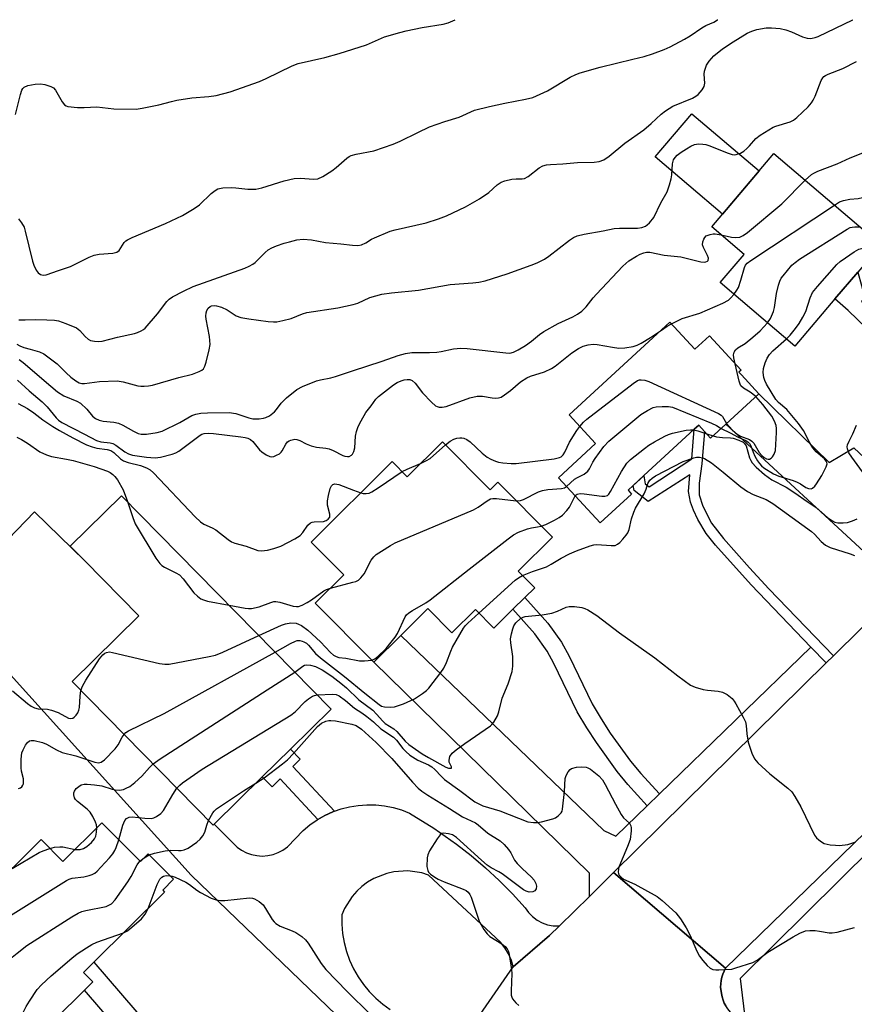
# Model space of a CAD drawing. Units: inches. Extents: x 1291759 to 1297759, y 473452 to 477452.
# Drawn here: x 1293679 to 1293906, y 477185 to 477452 of the extents above; entities that cross this region are included whole.
import ezdxf

# ---------------------------------------------------------------- set-up
doc = ezdxf.new("R2010")
doc.units = ezdxf.units.IN
doc.header["$MEASUREMENT"] = 0
for name, color, linetype in [('BLDG-Footprint', 5, 'Continuous'), ('CULTRL-Pad', 6, 'Continuous'), ('TRANS-Driveway', 251, 'Continuous'), ('TRANS-Non Street Sidewalk', 7, 'Continuous'), ('TRANS-Road', 130, 'Continuous'), ('TRANS-Street Sidewalk', 7, 'Continuous'), ('Undefined', 1, 'Continuous')]:
    doc.layers.add(name, color=color, linetype=linetype)

msp = doc.modelspace()

# ---------------------------------------------------------------- linework, layer by layer
at = {"layer": 'BLDG-Footprint'}
for points, elevation in [([(1293900.69, 477376.24), (1293889.8, 477363.42), (1293869.48, 477380.69), (1293876, 477388.36), (1293867.18, 477395.85), (1293884.1, 477415.76), (1293913.24, 477391), (1293906.89, 477383.52)], 292.29), ([(1293855.81, 477369.96), (1293862.6, 477362.57), (1293866.57, 477366.21), (1293875.15, 477356.87), (1293874.56, 477356.32), (1293875.24, 477355.58), (1293879.97, 477350.43), (1293871.07, 477342.25), (1293866.89, 477338.42), (1293865.24, 477340.21), (1293863.66, 477341.94), (1293862.46, 477340.84), (1293848.72, 477328.22), (1293845.85, 477325.58), (1293844.43, 477324.27), (1293845.39, 477323.23), (1293836.83, 477315.36), (1293825.53, 477327.67), (1293835.61, 477336.94), (1293828.41, 477344.78)], 297.03), ([(1293793.97, 477337.44), (1293806.93, 477324.38), (1293809.03, 477326.46), (1293823.89, 477311.48), (1293814.59, 477302.25), (1293819.05, 477297.76), (1293816.4, 477295.14), (1293813.14, 477291.9), (1293807.97, 477286.77), (1293802.93, 477291.85), (1293796.56, 477285.53), (1293790.01, 477292.13), (1293782.63, 477284.81), (1293775.3, 477277.53), (1293759.4, 477293.55), (1293767.14, 477301.23), (1293758.26, 477310.17), (1293780.32, 477332.06), (1293784.41, 477327.94)], 296.63), ([(1293731.87, 477233.46), (1293731.63, 477233.22), (1293693.27, 477272.31), (1293711.42, 477290.11), (1293696.78, 477305.03), (1293692.79, 477309.1), (1293706.73, 477322.78), (1293763.72, 477264.71), (1293752.64, 477253.84), (1293745, 477246.35)], 301.17), ([(1293701.41, 477233.84), (1293711.84, 477223.32), (1293713.99, 477225.45), (1293720.87, 477218.51), (1293717.91, 477215.58), (1293718.45, 477215.03), (1293699.21, 477195.96), (1293696.41, 477193.19), (1293698.91, 477190.66), (1293696.63, 477188.4), (1293680.82, 477172.72), (1293654.54, 477199.23), (1293684.87, 477229.3), (1293690.8, 477223.32)], 306.11)]:
    msp.add_lwpolyline(points, close=True, dxfattribs=dict(at, elevation=elevation))
at = {"layer": 'CULTRL-Pad'}
msp.add_lwpolyline([(1293880.09, 477411.04), (1293870.13, 477399.32), (1293851.85, 477414.87), (1293861.8, 477426.58)], close=True, dxfattribs=at)
at = {"layer": 'TRANS-Driveway'}
for points in [[(1293932.35, 477310.84), (1293915.24, 477293.98), (1293915.4, 477300.61), (1293912.05, 477304.33), (1293871.07, 477342.25), (1293879.97, 477350.43), (1293899.13, 477331.76), (1293905.8, 477335.76)], [(1293849.67, 477238.51), (1293852.97, 477241.71), (1293894.17, 477281.62), (1293898.33, 477277.31), (1293840.49, 477220.33), (1293833.92, 477213.85), (1293833.96, 477220.19), (1293775.3, 477277.53), (1293782.63, 477284.81), (1293837.9, 477231.8), (1293841.13, 477230.24)]]:
    msp.add_lwpolyline(points, close=True, dxfattribs=at)
at = {"layer": 'TRANS-Non Street Sidewalk'}
for points in [[(1293956.92, 477367.42), (1293959.02, 477365.58), (1293955.67, 477362.44), (1293953.65, 477360.92), (1293951.4, 477359.71), (1293947.76, 477358.64), (1293945.34, 477358.33), (1293942.13, 477358.19), (1293925.65, 477358.5), (1293953.29, 477331.84), (1293950.25, 477328.79), (1293904.31, 477373.11), (1293900.69, 477376.24), (1293906.89, 477383.52), (1293908.93, 477376.25), (1293907.94, 477375.58), (1293922.74, 477361.32), (1293938.31, 477360.98), (1293945.11, 477361.09), (1293947.23, 477361.36), (1293949.79, 477362.07), (1293952.68, 477363.61)], [(1293900.33, 477279.29), (1293898.33, 477277.31), (1293894.17, 477281.62), (1293877.88, 477298.51), (1293868.23, 477309.33), (1293865.66, 477312.51), (1293863.38, 477316.32), (1293862.21, 477318.81), (1293861.4, 477321.04), (1293860.91, 477323.87), (1293861.25, 477328.46), (1293849.93, 477321.16), (1293846.09, 477324.23), (1293845.85, 477325.58), (1293848.72, 477328.21), (1293849.11, 477326.03), (1293850.14, 477325.21), (1293861.82, 477332.75), (1293862.46, 477340.84), (1293863.66, 477341.94), (1293865.24, 477340.21), (1293864.5, 477331.47), (1293863.82, 477326.21), (1293863.81, 477323.01), (1293864.81, 477319.9), (1293867.16, 477315.31), (1293870.36, 477311.16), (1293877.43, 477303.16), (1293882.75, 477297.44)], [(1293852.97, 477241.71), (1293849.67, 477238.51), (1293844.42, 477244.27), (1293841.49, 477247.79), (1293835.83, 477255.7), (1293833.22, 477259.66), (1293830.63, 477264.03), (1293824.28, 477277.16), (1293822.45, 477280.56), (1293819.06, 477285.21), (1293813.14, 477291.9), (1293816.4, 477295.14), (1293822.62, 477288.1), (1293826.34, 477282.99), (1293828.39, 477279.19), (1293834.67, 477266.2), (1293837.09, 477262.12), (1293839.62, 477258.27), (1293845.1, 477250.62), (1293847.88, 477247.29)], [(1293764.66, 477237.02), (1293764.18, 477236.83), (1293762, 477235.86), (1293760.12, 477234.8), (1293749.83, 477245.8), (1293747.65, 477243.65), (1293745, 477246.35), (1293752.64, 477253.85), (1293755.28, 477251.15), (1293753.28, 477249.19)], [(1293725.9, 477164.93), (1293723.68, 477162.72), (1293721.76, 477160.65), (1293721.13, 477159.92), (1293696.63, 477188.4), (1293698.91, 477190.66), (1293696.41, 477193.19), (1293699.21, 477195.96)]]:
    msp.add_lwpolyline(points, close=True, dxfattribs=at)
at = {"layer": 'TRANS-Road'}
msp.add_lwpolyline([(1294131.2, 477452.12), (1294095.6, 477417.15), (1293994.36, 477314.18), (1293870.89, 477194.38), (1293840.49, 477220.33), (1293898.33, 477277.31), (1293900.33, 477279.29), (1293915.24, 477293.98), (1293932.35, 477310.84), (1293950.25, 477328.79), (1293953.29, 477331.84), (1293971.01, 477349.62), (1293981.11, 477359.75), (1293997.28, 477375.97), (1293999.66, 477378.35), (1294013.87, 477392.61), (1294023.63, 477402.39), (1294034.4, 477413.2), (1294044.32, 477423.15), (1294060.03, 477438.91), (1294062.47, 477441.35), (1294073.21, 477452.12)], close=True, dxfattribs=at)
for points in [[(1293784.93, 477162.52), (1293725.65, 477219.67), (1293658.91, 477293.51), (1293683.05, 477318.36), (1293696.78, 477305.03), (1293711.42, 477290.11), (1293693.27, 477272.31), (1293731.63, 477233.22), (1293731.87, 477233.46), (1293738.16, 477227.26), (1293739.37, 477226.41), (1293740.68, 477225.73), (1293742.08, 477225.23), (1293743.53, 477224.94), (1293745, 477224.84), (1293746.48, 477224.94), (1293747.92, 477225.25), (1293749.31, 477225.76), (1293750.62, 477226.45), (1293751.82, 477227.31), (1293756.13, 477231.82), (1293757.96, 477233.34), (1293759.93, 477234.69), (1293760.12, 477234.8), (1293762, 477235.86), (1293764.18, 477236.83), (1293764.66, 477237.02), (1293766.42, 477237.64), (1293768.73, 477238.23), (1293771.08, 477238.61), (1293773.46, 477238.79), (1293775.84, 477238.75), (1293778.21, 477238.5), (1293780.55, 477238.04), (1293782.84, 477237.39), (1293785.06, 477236.53), (1293791.62, 477232.45), (1293797.81, 477228.1), (1293801.82, 477224.94), (1293805.69, 477221.63), (1293809.42, 477218.15), (1293813.01, 477214.52), (1293816.44, 477210.75), (1293817.35, 477209.49), (1293818.45, 477208.38), (1293819.69, 477207.44), (1293821.07, 477206.7), (1293822.54, 477206.18), (1293824.07, 477205.88), (1293825.79, 477205.84), (1293823.12, 477203.21), (1293813.2, 477194.7), (1293812.74, 477196.46), (1293811.93, 477198.23), (1293810.93, 477199.89), (1293809.73, 477201.43), (1293790.17, 477219.67), (1293788.34, 477220.24), (1293784.54, 477220.79), (1293780.72, 477220.53), (1293778.85, 477220.11), (1293775.29, 477218.69), (1293773.64, 477217.71), (1293772.1, 477216.56), (1293770.69, 477215.26), (1293769.42, 477213.82), (1293767.37, 477210.58), (1293766.61, 477208.82), (1293766.61, 477206.3), (1293766.82, 477203.79), (1293767.25, 477201.31), (1293767.9, 477198.87), (1293768.75, 477196.5), (1293769.8, 477194.21), (1293771.04, 477192.02), (1293772.47, 477189.95), (1293774.07, 477188.01), (1293775.83, 477186.21), (1293777.74, 477184.57), (1293779.79, 477183.1)], [(1293798.56, 477173.54), (1293813.2, 477194.7), (1293823.12, 477203.21), (1293825.79, 477205.84), (1293833.92, 477213.85), (1293840.49, 477220.33), (1293870.89, 477194.38), (1293870.21, 477192.72), (1293869.93, 477191.87), (1293869.77, 477190.99), (1293869.6, 477189.21), (1293869.82, 477187.43), (1293869.99, 477186.55), (1293870.27, 477185.7), (1293870.61, 477184.87), (1293871.03, 477184.08)]]:
    msp.add_lwpolyline(points, dxfattribs=at)
at = {"layer": 'TRANS-Street Sidewalk'}
msp.add_lwpolyline([(1293982.89, 477298.4), (1293874.95, 477191.53), (1293876.39, 477179.51), (1293874.01, 477180.77), (1293872.65, 477181.93), (1293871.53, 477183.33), (1293871.03, 477184.08), (1293870.61, 477184.87), (1293870.27, 477185.7), (1293869.99, 477186.55), (1293869.82, 477187.43), (1293869.6, 477189.21), (1293869.77, 477190.99), (1293869.93, 477191.87), (1293870.21, 477192.72), (1293870.89, 477194.38), (1293994.36, 477314.18)], dxfattribs=at)
at = {"layer": 'Undefined'}
for p, q in [((1293865.83, 477339.58, 298), (1293867.54, 477339.01, 298)), ((1293711.72, 477223.44, 306), (1293712.86, 477224.34, 306)), ((1293712.86, 477224.34, 306), (1293714.27, 477225.17, 306))]:
    msp.add_line(p, q, dxfattribs=at)
for points, elevation in [([(1293677.88, 477426.37), (1293679.24, 477431.86), (1293679.6, 477432.96), (1293679.87, 477433.43), (1293680.24, 477433.79), (1293681.25, 477434.22), (1293683.27, 477434.63), (1293684.72, 477434.75), (1293685.86, 477434.55), (1293687.49, 477434), (1293688.22, 477433.59), (1293688.75, 477433.03), (1293690.57, 477429.81), (1293691.22, 477428.97), (1293691.64, 477428.7), (1293692.15, 477428.54), (1293694.75, 477428.31), (1293696.52, 477428.28), (1293700.05, 477428.45), (1293704.63, 477427.89), (1293710.66, 477427.85), (1293712.37, 477428.1), (1293716.91, 477428.97), (1293720.27, 477429.95), (1293721.72, 477430.27), (1293725.86, 477430.88), (1293730.49, 477431.28), (1293732.46, 477431.59), (1293736.3, 477432.54), (1293744.2, 477435.38), (1293746.07, 477436.18), (1293753.13, 477439.61), (1293754.79, 477440.27), (1293762, 477441.87), (1293765.94, 477442.93), (1293773.35, 477445.35), (1293778.18, 477447.48), (1293782.41, 477448.7), (1293784.07, 477449.12), (1293788.48, 477450.02), (1293794.16, 477450.9), (1293795.54, 477451.31), (1293797.42, 477452.15)], 282), ([(1293678.74, 477398.04), (1293679.56, 477396.93), (1293680.22, 477395.73), (1293680.55, 477394.67), (1293682.54, 477386.52), (1293682.91, 477385.41), (1293683.55, 477384.08), (1293684.03, 477383.38), (1293684.67, 477382.88), (1293685.44, 477382.67), (1293686.26, 477382.78), (1293689.55, 477383.98), (1293692.81, 477385.04), (1293697.88, 477387.58), (1293699.24, 477388.17), (1293700.61, 477388.44), (1293704.36, 477388.69), (1293705.43, 477388.94), (1293706.06, 477389.41), (1293707.48, 477391.58), (1293707.85, 477392), (1293708.31, 477392.34), (1293709.61, 477392.99), (1293718.65, 477396.78), (1293723.27, 477398.9), (1293726.49, 477400.86), (1293727.93, 477401.84), (1293731.07, 477404.87), (1293732.18, 477405.74), (1293732.9, 477406.14), (1293734.29, 477406.42), (1293736.63, 477406.55), (1293737.8, 477406.49), (1293741.04, 477406.05), (1293743.23, 477406.09), (1293744.84, 477406.41), (1293750.97, 477408.37), (1293753.67, 477409.02), (1293755.33, 477409.07), (1293759.04, 477408.77), (1293760.14, 477408.91), (1293761.43, 477409.52), (1293763.94, 477411.07), (1293765.09, 477411.97), (1293767.95, 477414.47), (1293768.65, 477414.96), (1293769.16, 477415.21), (1293770.51, 477415.58), (1293775.35, 477416.5), (1293780.6, 477418.33), (1293782.5, 477419.11), (1293787.25, 477421.51), (1293790.44, 477423.01), (1293794.58, 477424.44), (1293798.49, 477425.68), (1293802.69, 477427.53), (1293806.76, 477428.55), (1293810.98, 477429.45), (1293816.6, 477430.51), (1293818.55, 477431.02), (1293822.53, 477432.83), (1293828.72, 477436.5), (1293830.28, 477437.25), (1293831.38, 477437.67), (1293836.83, 477439.29), (1293845.74, 477441.38), (1293848.82, 477442.19), (1293851.13, 477442.89), (1293854.22, 477444.04), (1293855.85, 477444.76), (1293859.78, 477446.86), (1293861.32, 477447.77), (1293864.48, 477449.95), (1293865.63, 477450.56), (1293867.76, 477451.5), (1293868.76, 477452.08), (1293868.83, 477452.14)], 284), ([(1293678.8, 477370.59), (1293680.52, 477370.54), (1293683.42, 477370.63), (1293686.4, 477370.55), (1293688.48, 477370.46), (1293689.63, 477370.28), (1293691.55, 477369.61), (1293694.49, 477368.37), (1293695.38, 477367.71), (1293696.85, 477366.03), (1293697.62, 477365.32), (1293698.29, 477364.97), (1293699.33, 477364.74), (1293700.41, 477364.67), (1293701.5, 477364.78), (1293705.61, 477365.88), (1293710.28, 477366.82), (1293711.07, 477367.09), (1293712.04, 477367.54), (1293712.71, 477367.96), (1293713.15, 477368.35), (1293716.46, 477372.21), (1293719.07, 477375.59), (1293719.66, 477376.18), (1293720.55, 477376.82), (1293723.55, 477378.37), (1293726.24, 477379.61), (1293740.24, 477384.63), (1293741.45, 477385.15), (1293742.41, 477385.68), (1293743.09, 477386.16), (1293745.74, 477388.85), (1293746.59, 477389.61), (1293747.55, 477390.16), (1293748.85, 477390.69), (1293750.98, 477391.43), (1293752.38, 477391.81), (1293754.37, 477392.28), (1293756.12, 477392.51), (1293758.35, 477392.32), (1293762.18, 477391.62), (1293766.34, 477391.24), (1293769.5, 477390.86), (1293770.93, 477390.8), (1293771.96, 477390.97), (1293773.18, 477391.46), (1293774.73, 477392.5), (1293775.48, 477392.9), (1293779.73, 477394.65), (1293781.16, 477395.05), (1293789.55, 477396.93), (1293792.86, 477398), (1293795.04, 477398.81), (1293800.25, 477401.33), (1293804.06, 477403.47), (1293806.58, 477405.21), (1293808.87, 477407.29), (1293809.9, 477408.01), (1293810.91, 477408.39), (1293812.88, 477408.8), (1293814.01, 477408.93), (1293815.65, 477408.88), (1293816.27, 477408.98), (1293817.26, 477409.53), (1293820.27, 477411.86), (1293821.26, 477412.39), (1293822.28, 477412.67), (1293823.35, 477412.83), (1293826.69, 477412.94), (1293830.67, 477413.29), (1293835.24, 477413.39), (1293836.57, 477413.65), (1293837.82, 477414.1), (1293839.26, 477415.07), (1293843.58, 477418.56), (1293848.7, 477422.21), (1293850.74, 477423.93), (1293853.42, 477426.51), (1293854.59, 477427.41), (1293856.62, 477428.63), (1293861.92, 477430.83), (1293862.85, 477431.33), (1293863.46, 477431.79), (1293864.62, 477433.06), (1293865.16, 477434.02), (1293865.29, 477434.86), (1293865.14, 477437.35), (1293865.23, 477438.17), (1293865.74, 477439.77), (1293866.45, 477440.92), (1293867.79, 477442.31), (1293870.14, 477444.22), (1293873.01, 477446.11), (1293876.86, 477448.49), (1293878.08, 477449.06), (1293879.42, 477449.46), (1293882.01, 477449.91), (1293883.47, 477449.94), (1293885.82, 477449.72), (1293887.38, 477449.36), (1293888.85, 477448.83), (1293891.84, 477447.53), (1293893.13, 477447.15), (1293893.92, 477447.07), (1293894.49, 477447.11), (1293895.33, 477447.3), (1293896.15, 477447.6), (1293905.51, 477452.13), (1293905.53, 477452.14)], 286), ([(1293678.23, 477363.97), (1293679.11, 477363.5), (1293680.16, 477363.08), (1293681.84, 477362.57), (1293684.42, 477361.9), (1293685.58, 477361.36), (1293689.18, 477358.59), (1293691.63, 477356.13), (1293692.94, 477355.01), (1293694.3, 477353.97), (1293695.24, 477353.47), (1293695.92, 477353.31), (1293696.69, 477353.3), (1293700.72, 477353.81), (1293705.51, 477353.95), (1293707.13, 477353.73), (1293711.14, 477352.67), (1293712.01, 477352.54), (1293712.87, 477352.51), (1293714.03, 477352.59), (1293715.12, 477352.82), (1293722.26, 477354.93), (1293725.99, 477355.77), (1293727.87, 477356.52), (1293728.59, 477356.93), (1293728.99, 477357.29), (1293729.38, 477357.98), (1293729.73, 477359.06), (1293730.58, 477362.43), (1293730.8, 477363.83), (1293730.68, 477366), (1293729.76, 477370.76), (1293729.67, 477371.61), (1293729.7, 477372.44), (1293729.91, 477373.14), (1293730.29, 477373.75), (1293730.8, 477374.17), (1293731.22, 477374.36), (1293731.97, 477374.47), (1293732.5, 477374.42), (1293733.87, 477374.01), (1293735.4, 477373.27), (1293737.87, 477371.67), (1293739.13, 477371.22), (1293741.38, 477370.81), (1293746.61, 477370.12), (1293748.05, 477370), (1293748.91, 477370.05), (1293750.62, 477370.36), (1293752.87, 477370.89), (1293755.94, 477372.16), (1293757.13, 477372.53), (1293765.5, 477373.79), (1293769.72, 477374.7), (1293771.01, 477375.13), (1293774.22, 477376.63), (1293777.49, 477377.54), (1293780.14, 477377.93), (1293787.47, 477378.63), (1293796.09, 477380.14), (1293802.21, 477380.59), (1293803.91, 477380.78), (1293805.59, 477381.16), (1293811.58, 477383.09), (1293818.12, 477385.41), (1293819.69, 477386.08), (1293821.72, 477387.09), (1293822.94, 477387.87), (1293828.51, 477392.19), (1293829.64, 477392.92), (1293830.62, 477393.38), (1293832.55, 477393.85), (1293837.71, 477394.74), (1293840.7, 477395.38), (1293842.12, 477395.49), (1293847.03, 477395.53), (1293848.15, 477395.66), (1293849.2, 477396.05), (1293849.65, 477396.35), (1293850.25, 477396.9), (1293851.46, 477398.4), (1293853.37, 477402.33), (1293855.03, 477405.39), (1293855.69, 477407.24), (1293856.15, 477408.86), (1293856.32, 477410.02), (1293856.54, 477412.98), (1293856.83, 477414.05), (1293857.24, 477414.71), (1293857.78, 477415.29), (1293858.9, 477416.13), (1293860.32, 477417.06), (1293861.54, 477417.75), (1293862.55, 477418.19), (1293863.63, 477418.37), (1293864.75, 477418.34), (1293865.58, 477418.21), (1293866.4, 477417.96), (1293871.64, 477415.86), (1293872.74, 477415.52), (1293873.28, 477415.46), (1293873.8, 477415.5), (1293874.97, 477415.89), (1293875.89, 477416.44), (1293876.74, 477417.1), (1293877.49, 477417.87), (1293879.19, 477419.9), (1293880.34, 477420.79), (1293883.88, 477422.92), (1293884.66, 477423.22), (1293888.48, 477424.37), (1293889.46, 477424.87), (1293890.3, 477425.56), (1293893.4, 477428.47), (1293894.36, 477429.54), (1293894.8, 477430.3), (1293895.3, 477431.38), (1293896.97, 477435.64), (1293897.36, 477436.31), (1293897.71, 477436.67), (1293898.14, 477436.97), (1293898.88, 477437.33), (1293902.87, 477438.86), (1293906.51, 477440.82)], 288), ([(1293900.58, 477401.76), (1293901.97, 477402.6), (1293903.04, 477402.99), (1293904.7, 477403.35), (1293907.04, 477403.55), (1293908.16, 477403.84), (1293912.83, 477406.05), (1293914.17, 477406.57), (1293917.68, 477407.65), (1293919.28, 477408.33), (1293920.29, 477408.88), (1293921.46, 477409.73), (1293922.77, 477410.84), (1293925.95, 477414.02), (1293927.41, 477415.76), (1293929.47, 477418.93), (1293930.84, 477420.48)], 292), ([(1293892.62, 477408.52), (1293894.33, 477410.08), (1293894.93, 477410.46), (1293896, 477410.95), (1293901.29, 477412.98), (1293904.84, 477414.56), (1293909.14, 477416.32)], 290), ([(1293869.74, 477393.67), (1293872.6, 477393.08), (1293873.75, 477392.92), (1293874.8, 477393.03), (1293875.75, 477393.46), (1293876.93, 477394.34), (1293886.23, 477402.08), (1293892.62, 477408.52)], 290), ([(1293873.24, 477377.5), (1293874.05, 477378.62), (1293874.47, 477379.39), (1293875.11, 477381.31), (1293876.07, 477384.84), (1293876.37, 477385.46), (1293876.87, 477386.01), (1293877.81, 477386.72), (1293900.58, 477401.76)], 292), ([(1293882.37, 477369.73), (1293883.19, 477370.96), (1293884, 477372.81), (1293884.23, 477373.95), (1293884.77, 477377.71), (1293885.31, 477380.01), (1293885.67, 477381.11), (1293886.08, 477381.86), (1293886.58, 477382.56), (1293888.98, 477385.43), (1293889.84, 477386.19), (1293891.06, 477387.02), (1293904.02, 477395.26), (1293904.8, 477395.64), (1293905.33, 477395.79), (1293906.14, 477395.87), (1293907.53, 477395.85)], 294), ([(1293678.87, 477359.8), (1293679.98, 477358.97), (1293687.49, 477352.51), (1293689.32, 477351.02), (1293691.02, 477349.96), (1293694.58, 477348.51), (1293695.6, 477347.91), (1293697.28, 477346.3), (1293698.87, 477344.39), (1293699.63, 477343.75), (1293700.63, 477343.33), (1293701.69, 477343.05), (1293704.63, 477342.76), (1293705.9, 477342.48), (1293707.12, 477341.94), (1293709.98, 477340.32), (1293711.29, 477339.67), (1293712.1, 477339.47), (1293713.52, 477339.52), (1293716.4, 477339.94), (1293717.79, 477340.34), (1293722.56, 477342.64), (1293725.8, 477344.54), (1293726.88, 477344.92), (1293728.29, 477345.22), (1293730.06, 477345.34), (1293736, 477345.42), (1293737.76, 477345.14), (1293741.35, 477343.92), (1293742.44, 477343.67), (1293744.14, 477343.68), (1293745.3, 477343.83), (1293746, 477344.02), (1293746.94, 477344.47), (1293748.27, 477345.54), (1293748.83, 477346.17), (1293750.1, 477347.92), (1293751.6, 477349.35), (1293754.35, 477351.61), (1293755.89, 477352.47), (1293759.74, 477354.03), (1293760.83, 477354.31), (1293763.61, 477354.83), (1293764.91, 477355.18), (1293769.48, 477356.72), (1293777.58, 477359.31), (1293781.95, 477360.88), (1293783.93, 477361.42), (1293785.67, 477361.68), (1293790.43, 477361.7), (1293792.48, 477361.82), (1293793.63, 477361.98), (1293797.01, 477362.65), (1293799.02, 477362.87), (1293800.74, 477362.78), (1293811.17, 477361.57), (1293812.27, 477361.55), (1293813.29, 477361.76), (1293814.57, 477362.38), (1293816.54, 477363.6), (1293818.15, 477364.78), (1293820.34, 477366.61), (1293821.56, 477367.41), (1293825.41, 477369.56), (1293829.44, 477371.35), (1293830.71, 477372.09), (1293831.91, 477372.92), (1293833.08, 477374.09), (1293835, 477376.59), (1293835.85, 477377.58), (1293843.01, 477385.13), (1293844.68, 477386.63), (1293846.7, 477387.89), (1293847.76, 477388.43), (1293848.75, 477388.79), (1293849.5, 477388.94), (1293850.39, 477388.94), (1293854.24, 477388.14), (1293858.8, 477387.66), (1293864.24, 477386.35), (1293865.09, 477386.28), (1293865.61, 477386.33), (1293866.03, 477386.49), (1293866.22, 477386.72), (1293866.31, 477387.31), (1293866.08, 477388.09), (1293864.99, 477390.21), (1293864.71, 477391), (1293864.74, 477391.78), (1293865.05, 477392.53), (1293865.34, 477392.98), (1293865.71, 477393.36), (1293866.19, 477393.62), (1293866.73, 477393.79), (1293867.59, 477393.93), (1293868.14, 477393.93), (1293869.74, 477393.67)], 290), ([(1293887.48, 477365.4), (1293888.55, 477366.43), (1293890, 477368.18), (1293890.97, 477369.59), (1293891.99, 477371.32), (1293892.77, 477372.84), (1293893.93, 477376.58), (1293894.61, 477378.03), (1293895.91, 477379.63), (1293901.22, 477385.61), (1293902.09, 477386.39), (1293903.52, 477387.41), (1293905.94, 477389.06), (1293907.19, 477389.76), (1293907.94, 477389.95), (1293910.26, 477390.09), (1293912.83, 477390.52)], 296), ([(1293856.24, 477369.49), (1293859.16, 477370.89), (1293863.96, 477372.37), (1293870.25, 477375.07), (1293871.79, 477375.92), (1293872.42, 477376.52), (1293873.24, 477377.5)], 292), ([(1293853.25, 477367.61), (1293855.1, 477368.86), (1293856.24, 477369.49)], 292), ([(1293873.54, 477358.63), (1293873.2, 477360.22), (1293873.14, 477361.06), (1293873.31, 477361.79), (1293873.68, 477362.41), (1293874.28, 477362.94), (1293876.29, 477364.15), (1293878.39, 477365.83), (1293880.32, 477367.56), (1293882.37, 477369.73)], 294), ([(1293678.4, 477354.16), (1293681.6, 477351.25), (1293685.11, 477348.3), (1293686.53, 477346.92), (1293688.94, 477343.9), (1293689.59, 477343.32), (1293690.53, 477342.64), (1293696.7, 477339.48), (1293699.92, 477337.74), (1293701.06, 477337.43), (1293703.59, 477337.17), (1293704.39, 477336.92), (1293705.13, 477336.48), (1293707.61, 477334.67), (1293708.63, 477334.15), (1293709.72, 477333.78), (1293713.55, 477333.28), (1293715.91, 477333.1), (1293717.34, 477333.28), (1293720.45, 477334.06), (1293721.53, 477334.45), (1293722.27, 477334.88), (1293728.09, 477339.23), (1293728.58, 477339.5), (1293729.16, 477339.69), (1293730.27, 477339.78), (1293731.75, 477339.67), (1293739.18, 477338.8), (1293740.31, 477338.62), (1293741.08, 477338.41), (1293741.79, 477338.05), (1293742.41, 477337.52), (1293744.23, 477335.28), (1293744.85, 477334.67), (1293746.04, 477333.85), (1293747.08, 477333.42), (1293747.57, 477333.38), (1293748.1, 477333.45), (1293748.9, 477333.75), (1293749.66, 477334.19), (1293750.09, 477334.56), (1293750.42, 477335), (1293751.36, 477336.75), (1293751.84, 477337.39), (1293752.28, 477337.69), (1293752.78, 477337.91), (1293753.86, 477338.11), (1293754.39, 477338.03), (1293755.17, 477337.77), (1293756.89, 477336.84), (1293758.28, 477336.34), (1293759.72, 477336), (1293762.31, 477335.69), (1293763.15, 477335.51), (1293764.23, 477335.07), (1293766.89, 477333.73), (1293767.43, 477333.53), (1293768.17, 477333.4), (1293768.63, 477333.45), (1293769.21, 477333.77), (1293769.53, 477334.09), (1293769.9, 477334.77), (1293770.18, 477335.82), (1293770.33, 477338.95), (1293770.58, 477340.24), (1293771.09, 477341.56), (1293771.86, 477343.11), (1293773.15, 477345.37), (1293774.61, 477347.23), (1293775.83, 477348.98), (1293776.58, 477349.77), (1293780.71, 477352.89), (1293781.68, 477353.5), (1293782.74, 477353.99), (1293783.55, 477354.26), (1293784.36, 477354.37), (1293785.14, 477354.32), (1293785.74, 477354.09), (1293786.55, 477353.32), (1293788.54, 477350.73), (1293790.98, 477348.16), (1293792.07, 477347.23), (1293792.57, 477346.99), (1293793.1, 477346.86), (1293793.93, 477346.81), (1293794.99, 477347.02), (1293801.43, 477349.33), (1293803.46, 477349.81), (1293804.87, 477349.87), (1293807.48, 477349.39), (1293808.34, 477349.31), (1293809.18, 477349.34), (1293809.95, 477349.59), (1293810.89, 477350.16), (1293812.48, 477351.36), (1293815.21, 477353.72), (1293816.88, 477354.81), (1293817.92, 477355.28), (1293821.76, 477356.45), (1293823.62, 477357.36), (1293824.58, 477358.02), (1293829.19, 477361.6), (1293830.94, 477362.74), (1293832.24, 477363.43), (1293833.56, 477363.81), (1293834.93, 477363.98), (1293836.03, 477363.89), (1293840.2, 477363.12), (1293841.89, 477362.89), (1293843.59, 477362.98), (1293845.84, 477363.36), (1293846.89, 477363.65), (1293848.04, 477364.2), (1293850.53, 477365.75), (1293853.25, 477367.61)], 292), ([(1293869.75, 477341.04), (1293872.2, 477339.89), (1293874.36, 477338.66), (1293876.45, 477337.75), (1293877.13, 477337.31), (1293877.45, 477336.95), (1293877.82, 477336.29), (1293878.42, 477334.61), (1293878.91, 477333.54), (1293879.64, 477332.24), (1293880.15, 477331.51), (1293880.72, 477330.91), (1293881.36, 477330.37), (1293883.99, 477328.69), (1293885.43, 477328.04), (1293889.31, 477326.88), (1293890.39, 477326.48), (1293891.36, 477325.97), (1293892.78, 477325.04), (1293893.5, 477324.71), (1293894.19, 477324.65), (1293894.62, 477324.81), (1293895.19, 477325.33), (1293895.7, 477325.98), (1293897.1, 477328.26), (1293898.35, 477330.62), (1293898.54, 477331.39), (1293898.49, 477331.81), (1293898.33, 477332.2), (1293897.85, 477332.8), (1293895.62, 477334.7), (1293894.72, 477335.74), (1293893.87, 477337.1), (1293892.15, 477340.45), (1293890.82, 477342.39), (1293887.57, 477346.19), (1293885.34, 477348.13), (1293884.62, 477348.96), (1293882.06, 477353.1), (1293881.61, 477354.08), (1293881.39, 477354.87), (1293881.19, 477356.23), (1293881.24, 477357.32), (1293881.68, 477358.91), (1293882.3, 477360.19), (1293882.92, 477361.14), (1293883.79, 477362.17), (1293887.48, 477365.4)], 296), ([(1293879.18, 477349.7), (1293877.6, 477350.89), (1293875.81, 477351.96), (1293875.13, 477352.6), (1293874.88, 477353.08), (1293874.61, 477353.89), (1293873.54, 477358.63)], 294), ([(1293831.31, 477341.62), (1293832.35, 477342.79), (1293833.22, 477343.56), (1293845.81, 477353.3), (1293847.04, 477354.07), (1293847.55, 477354.25), (1293848.03, 477354.31), (1293849.01, 477354.21), (1293850.11, 477353.82), (1293869.01, 477345.14), (1293869.73, 477344.7), (1293870.13, 477344.33), (1293871.21, 477342.38)], 294), ([(1293871.21, 477342.38), (1293872.85, 477340.59), (1293874.11, 477339.47), (1293875.03, 477338.96), (1293877.44, 477338.07), (1293878.13, 477337.64), (1293878.65, 477337.01), (1293880.1, 477334.54), (1293880.83, 477333.71), (1293881.44, 477333.18), (1293882.08, 477332.8), (1293882.52, 477332.68), (1293882.94, 477332.71), (1293883.36, 477332.95), (1293883.73, 477333.34), (1293884.21, 477334.05), (1293884.56, 477335.1), (1293884.84, 477339.98), (1293884.81, 477341.06), (1293884.71, 477341.83), (1293884.27, 477343.06), (1293883.54, 477344.36), (1293881.12, 477347.55), (1293879.18, 477349.7)], 294), ([(1293678.65, 477347.82), (1293681.15, 477346.44), (1293682.86, 477345.29), (1293685.34, 477343.38), (1293688.03, 477341.61), (1293689.82, 477340.51), (1293693.45, 477338.54), (1293697.24, 477336.64), (1293698.7, 477336.02), (1293699.98, 477335.73), (1293702.81, 477335.32), (1293703.77, 477335.06), (1293704.66, 477334.54), (1293706.45, 477332.79), (1293707.28, 477332.23), (1293708.55, 477331.78), (1293711.89, 477331.02), (1293713.52, 477330.36), (1293714.52, 477329.76), (1293715.41, 477328.98), (1293726.7, 477317.02), (1293728.18, 477315.63), (1293729.13, 477315.07), (1293731.4, 477314.02), (1293732.32, 477313.51), (1293735.75, 477310.83), (1293736.66, 477310.22), (1293737.52, 477309.89), (1293740.62, 477309.08), (1293743.75, 477307.87), (1293744.82, 477307.76), (1293746.45, 477307.93), (1293748.12, 477308.38), (1293750.01, 477309.08), (1293753.85, 477311.07), (1293755.31, 477311.96), (1293756.06, 477312.74), (1293757.34, 477314.8), (1293758.06, 477315.43), (1293758.55, 477315.6), (1293759.09, 477315.67), (1293761.67, 477315.79), (1293762.37, 477315.99), (1293762.94, 477316.37), (1293763.32, 477316.93), (1293763.39, 477317.71), (1293762.72, 477320.22), (1293762.71, 477321.41), (1293762.96, 477322.8), (1293763.46, 477324.73), (1293763.8, 477325.45), (1293764.13, 477325.81), (1293764.76, 477326.01), (1293765.76, 477325.83), (1293769.81, 477324.25), (1293771.76, 477323.57)], 294), ([(1293827.73, 477325.27), (1293829.92, 477327.27), (1293830.66, 477327.74), (1293832.5, 477328.66), (1293833.47, 477329.46), (1293833.94, 477330.12), (1293834.87, 477331.92), (1293835.49, 477332.9), (1293837.89, 477336.13), (1293839.23, 477337.64), (1293847.96, 477344.83), (1293849.69, 477345.95), (1293851.23, 477346.75), (1293852.04, 477346.95), (1293853.74, 477347.06), (1293855.44, 477347.03), (1293856.56, 477346.81), (1293867.11, 477342.5), (1293868.45, 477341.86), (1293869.75, 477341.04)], 296), ([(1293794.82, 477336.58), (1293796.07, 477337.58), (1293797.04, 477338.13), (1293797.87, 477338.38), (1293798.72, 477338.51), (1293799.28, 477338.5), (1293799.83, 477338.38), (1293800.64, 477338.04), (1293801.54, 477337.44), (1293804.76, 477334.32), (1293806.09, 477333.24), (1293807.1, 477332.7), (1293808.42, 477332.13), (1293809.24, 477331.88), (1293810.37, 477331.69), (1293812.66, 477331.48), (1293814.06, 477331.52), (1293824.31, 477332.8), (1293825.83, 477333.14), (1293826.25, 477333.36), (1293826.76, 477333.84), (1293827.25, 477334.64), (1293828.54, 477337.31), (1293830.49, 477340.45), (1293831.31, 477341.62)], 294), ([(1293908.94, 477328.3), (1293905.26, 477333.23), (1293904.47, 477334.45), (1293904.08, 477335.52), (1293904.05, 477336.06), (1293904.14, 477336.6), (1293904.52, 477337.64), (1293905.51, 477339.59), (1293906.57, 477341.96)], 298), ([(1293678.3, 477338.72), (1293679.52, 477338.06), (1293681.17, 477337.01), (1293684.47, 477334.72), (1293686.31, 477333.86), (1293687.71, 477333.44), (1293691.74, 477332.72), (1293693.57, 477332.32), (1293699.24, 477330.74), (1293702.89, 477329.43), (1293703.66, 477329.05), (1293704.34, 477328.58), (1293704.94, 477328), (1293705.63, 477327.08), (1293707.15, 477324.39), (1293708.31, 477321.18)], 296), ([(1293830.08, 477322.71), (1293830.31, 477322.99), (1293830.64, 477323.23), (1293831.39, 477323.38), (1293832.54, 477323.29), (1293837.3, 477322.61), (1293838.14, 477322.62), (1293838.81, 477322.86), (1293839.2, 477323.23), (1293839.69, 477323.93), (1293842.62, 477329.35), (1293844.1, 477331.57), (1293845.12, 477332.63), (1293848.87, 477335.62), (1293850.08, 477336.48), (1293851.59, 477337.38), (1293854.4, 477338.95), (1293855.45, 477339.44), (1293856.56, 477339.77), (1293860.28, 477340.54), (1293861.42, 477340.71), (1293862.29, 477340.68)], 298), ([(1293862.29, 477340.68), (1293863.37, 477340.42), (1293865.83, 477339.58)], 298), ([(1293867.54, 477339.01), (1293868.46, 477338.8), (1293870.13, 477338.57), (1293872.27, 477338.53), (1293873.01, 477338.43), (1293874.53, 477337.91), (1293875.72, 477337.3), (1293876.11, 477336.98), (1293876.52, 477336.36), (1293877.47, 477333.08), (1293877.79, 477332.35), (1293878.18, 477331.7), (1293879.27, 477330.49), (1293881.51, 477328.53), (1293883.54, 477327.09), (1293887.45, 477325.06), (1293890.07, 477323.41), (1293892.87, 477321.38), (1293895.56, 477319.55), (1293898.67, 477316.87), (1293899.99, 477315.92), (1293900.7, 477315.58), (1293901.51, 477315.42), (1293902.93, 477315.39), (1293904.06, 477315.5), (1293905.43, 477315.91), (1293906.72, 477316.51)], 298), ([(1293788.05, 477331.55), (1293789.63, 477332.31), (1293790.61, 477332.91), (1293794.82, 477336.58)], 294), ([(1293815.78, 477301.06), (1293818.48, 477302.17), (1293822.24, 477303.45), (1293823.51, 477304.12), (1293826.24, 477305.79), (1293828.54, 477306.97), (1293830.44, 477307.78), (1293834.1, 477309.11), (1293835.16, 477309.39), (1293835.94, 477309.5), (1293839.85, 477309.2), (1293840.9, 477309.28), (1293841.61, 477309.56), (1293842.25, 477310.08), (1293843.04, 477310.92), (1293843.96, 477312.04), (1293844.38, 477312.72), (1293844.73, 477313.62), (1293845.4, 477316.49), (1293846.01, 477318.34), (1293846.5, 477319.35), (1293848.82, 477323.29), (1293849.38, 477324.58), (1293849.83, 477326.06), (1293850.06, 477326.55), (1293850.38, 477326.99), (1293850.97, 477327.54), (1293851.93, 477328.17), (1293859.38, 477332.06), (1293862.28, 477333.09), (1293863.08, 477333.24), (1293863.9, 477333.23), (1293864.7, 477333.07), (1293865.22, 477332.88), (1293867.15, 477331.67), (1293870.3, 477329.2), (1293875.07, 477325.2), (1293876.93, 477323.9), (1293878.44, 477323.1), (1293881.96, 477321.7), (1293883.78, 477320.62), (1293894.31, 477313.08), (1293895.16, 477312.33), (1293896.96, 477310.28), (1293898.08, 477309.34), (1293899.4, 477308.71), (1293904.8, 477306.95), (1293906.02, 477306.49)], 300), ([(1293783.03, 477329.33), (1293784.38, 477330.01), (1293788.05, 477331.55)], 294), ([(1293771.76, 477323.57), (1293772.44, 477323.41), (1293773.25, 477323.37), (1293774.05, 477323.5), (1293774.82, 477323.81), (1293776.53, 477324.89), (1293783.03, 477329.33)], 294), ([(1293814.05, 477321.4), (1293815.2, 477321.46), (1293816.01, 477321.71), (1293820.12, 477323.79), (1293821.15, 477324.21), (1293822.59, 477324.48), (1293826.39, 477324.71), (1293827.18, 477324.93), (1293827.73, 477325.27)], 296), ([(1293820.86, 477314.53), (1293822.13, 477314.99), (1293824.46, 477316.11), (1293825.68, 477316.81), (1293826.58, 477317.47), (1293827.79, 477318.75), (1293828.52, 477319.68), (1293830.08, 477322.71)], 298), ([(1293708.31, 477321.18), (1293709.79, 477316.81), (1293710.47, 477315.16), (1293716.08, 477305.75), (1293717.11, 477304.33), (1293717.71, 477303.81), (1293718.39, 477303.36), (1293721.51, 477301.83), (1293722.47, 477301.23), (1293723.47, 477300.16), (1293726.37, 477296.38), (1293727.38, 477295.43), (1293728.26, 477294.78), (1293729.02, 477294.44), (1293730.13, 477294.15), (1293735.97, 477292.99)], 296), ([(1293763.53, 477297.64), (1293769.58, 477299.23), (1293770.41, 477299.49), (1293771.17, 477299.86), (1293771.79, 477300.42), (1293772.66, 477301.57), (1293774.63, 477305.25), (1293775.29, 477306.2), (1293775.93, 477306.77), (1293777.38, 477307.74), (1293779.86, 477309.28), (1293781.16, 477309.97), (1293802.43, 477318.94), (1293803.73, 477319.66), (1293806.14, 477321.4), (1293807.05, 477321.88), (1293807.72, 477322.02), (1293808.71, 477322.04), (1293814.05, 477321.4)], 296), ([(1293774.76, 477278.08), (1293775.55, 477278.39), (1293776.42, 477279.06), (1293778.63, 477281.28), (1293780.04, 477282.92), (1293781.09, 477284.32), (1293781.72, 477285.32), (1293783.85, 477289.82), (1293784.24, 477290.38), (1293784.82, 477290.94), (1293785.8, 477291.59), (1293789.44, 477293.64), (1293790.66, 477294.47), (1293801.21, 477302.79), (1293811.85, 477311.09), (1293813.3, 477312.15), (1293814.62, 477312.83), (1293817.13, 477313.81), (1293818.17, 477314.08), (1293819.84, 477314.3), (1293820.86, 477314.53)], 298), ([(1293803.88, 477290.89), (1293813.74, 477299.78), (1293814.68, 477300.49), (1293815.78, 477301.06)], 300), ([(1293735.97, 477292.99), (1293740.38, 477292.19), (1293741.24, 477292.1), (1293742.06, 477292.12), (1293744.18, 477292.54), (1293747.33, 477293.79), (1293748.13, 477294), (1293748.68, 477294.04), (1293749.79, 477293.88), (1293753.4, 477292.78), (1293754.25, 477292.66), (1293754.8, 477292.69), (1293755.86, 477293.05), (1293757.15, 477293.73), (1293758.39, 477294.5), (1293761.75, 477296.93), (1293762.48, 477297.3), (1293763.53, 477297.64)], 296), ([(1293748.47, 477280.25), (1293752.69, 477282.61), (1293754.03, 477283.25), (1293754.52, 477283.38), (1293755.18, 477283.41), (1293755.83, 477283.28), (1293756.28, 477283.09), (1293756.97, 477282.67), (1293757.53, 477282.17), (1293759.48, 477279.92), (1293760.79, 477278.68), (1293767.36, 477273.59), (1293772.85, 477269.08), (1293776.75, 477266.01), (1293777.41, 477265.61), (1293778.18, 477265.41), (1293779.83, 477265.3), (1293780.94, 477265.41), (1293783.43, 477266.2), (1293786.35, 477267.53), (1293788.51, 477268.97), (1293789.64, 477269.85), (1293790.25, 477270.43), (1293793.55, 477274.71), (1293794.34, 477275.92), (1293795.12, 477277.47), (1293796.23, 477280.5), (1293796.7, 477281.58), (1293799.72, 477286.76), (1293800.24, 477287.48), (1293800.84, 477288.14), (1293803.88, 477290.89)], 300), ([(1293753.84, 477274.78), (1293756.05, 477276.45), (1293756.51, 477276.7), (1293757.02, 477276.82), (1293758.08, 477276.71), (1293759.43, 477276.34), (1293760.23, 477276.03), (1293761.23, 477275.48), (1293763.86, 477273.74), (1293766.32, 477271.86), (1293767.87, 477270.51), (1293771.25, 477267.27), (1293775.01, 477264.44), (1293776.06, 477263.43), (1293777.76, 477261.48), (1293778.38, 477260.89), (1293780.74, 477259.4), (1293781.61, 477258.72), (1293783.88, 477256.07), (1293784.87, 477255.18), (1293788.5, 477252.65), (1293790.15, 477251.62), (1293794.91, 477249.01), (1293795.62, 477248.73), (1293796.31, 477248.68), (1293796.4, 477248.75), (1293796.4, 477249.04), (1293795.83, 477250.39), (1293795.76, 477250.87), (1293796.01, 477251.85), (1293796.59, 477252.75), (1293797.67, 477253.7), (1293800.02, 477255.43), (1293807, 477260.22), (1293807.43, 477260.62), (1293807.95, 477261.26), (1293808.92, 477262.93), (1293809.31, 477264.01), (1293810.25, 477267.72), (1293811.86, 477271.62), (1293812.92, 477275.02), (1293813.09, 477276.47), (1293813.09, 477279.11), (1293812.55, 477282.78), (1293812.51, 477283.89), (1293812.72, 477285.27), (1293813.07, 477286.63), (1293813.38, 477287.36), (1293813.95, 477288.2), (1293815.22, 477289.36), (1293815.96, 477289.78), (1293816.5, 477289.94), (1293821.08, 477290.43), (1293823.72, 477290.82), (1293825.28, 477291.35), (1293827.6, 477292.46), (1293828.42, 477292.68), (1293829.86, 477292.66), (1293831.9, 477292.39), (1293832.72, 477292.14), (1293833.5, 477291.76), (1293835.99, 477290.21), (1293842.14, 477285.53), (1293851.72, 477278.72), (1293857.97, 477273.83), (1293861.44, 477271.31), (1293862.72, 477270.74), (1293864.89, 477270.1), (1293866.04, 477269.92), (1293868.98, 477269.65), (1293870.11, 477269.4), (1293871.37, 477268.71), (1293872.73, 477267.62), (1293873.27, 477266.95), (1293873.73, 477266.21), (1293875.71, 477262.59), (1293876.34, 477261.28), (1293876.59, 477260.28), (1293876.71, 477258.05), (1293877.06, 477255.82), (1293878.06, 477252.81), (1293878.79, 477251.27), (1293879.73, 477250.17), (1293882.97, 477247.16), (1293887.92, 477243.29), (1293888.97, 477242.26), (1293889.78, 477241.04), (1293891.41, 477238.21), (1293895.15, 477230.49), (1293895.66, 477229.8), (1293896.3, 477229.21), (1293897, 477228.69), (1293897.75, 477228.28), (1293899.4, 477227.91), (1293900.82, 477227.75), (1293901.96, 477227.71), (1293904.19, 477227.98), (1293906.37, 477228.66)], 302), ([(1293744.07, 477284.74), (1293750.2, 477287.56), (1293751.3, 477287.99), (1293752.73, 477288.21), (1293754.16, 477288.12), (1293754.88, 477287.85), (1293755.61, 477287.46), (1293757.42, 477286.19), (1293760.78, 477283.08), (1293763.57, 477280.14), (1293764.4, 477279.46), (1293765.08, 477279.05), (1293765.82, 477278.79), (1293767.75, 477278.58), (1293771.38, 477277.88), (1293772.82, 477277.85), (1293774.76, 477278.08)], 298), ([(1293695.7, 477269.83), (1293696.13, 477270.97), (1293697.03, 477272.66), (1293700.7, 477278.42), (1293701.6, 477279.52), (1293702.21, 477279.98), (1293702.64, 477280.2), (1293703.41, 477280.31), (1293704.26, 477280.2), (1293717.03, 477277.21), (1293718.48, 477276.97), (1293719.65, 477277.01), (1293730.56, 477279.03), (1293732.31, 477279.44), (1293734.23, 477280.22), (1293744.07, 477284.74)], 298), ([(1293707.42, 477257.89), (1293707.92, 477258.41), (1293708.65, 477258.88), (1293718.31, 477263.61), (1293748.47, 477280.25)], 300), ([(1293715.29, 477249.86), (1293717.25, 477251.27), (1293746.28, 477269.99), (1293753.84, 477274.78)], 302), ([(1293677.04, 477269.7), (1293681.19, 477266.3), (1293682.15, 477265.61), (1293683.02, 477265.14), (1293684.04, 477264.84), (1293686.57, 477264.71), (1293687.66, 477264.5), (1293689.5, 477263.81), (1293692.33, 477262.31), (1293692.84, 477262.2), (1293693.44, 477262.29), (1293693.84, 477262.54), (1293694.38, 477263.08), (1293694.83, 477263.73), (1293695.12, 477264.46), (1293695.27, 477265.23), (1293695.47, 477268.32), (1293695.7, 477269.83)], 298), ([(1293721.79, 477243.25), (1293722.62, 477244.14), (1293723.3, 477244.7), (1293728.66, 477248.41), (1293752.74, 477263.11), (1293753.89, 477264), (1293756.68, 477266.83), (1293757.52, 477267.59), (1293758.65, 477268.32), (1293759.17, 477268.5), (1293759.87, 477268.63)], 304), ([(1293759.87, 477268.63), (1293764.18, 477268.87), (1293765.04, 477268.77), (1293765.88, 477268.41), (1293767.66, 477267.09), (1293770.04, 477265), (1293772.06, 477263.78), (1293773.44, 477262.77), (1293775.2, 477261.31), (1293777.18, 477259.42), (1293780.67, 477257.15), (1293781.47, 477256.33), (1293783.17, 477254.05), (1293783.99, 477253.22), (1293785.09, 477252.27), (1293787.24, 477250.89), (1293790.19, 477249.58), (1293791.11, 477249.05), (1293791.93, 477248.34), (1293793.69, 477246.45), (1293794.53, 477245.66), (1293798.72, 477242.63), (1293802.8, 477239.55), (1293803.65, 477239.07), (1293804.95, 477238.52), (1293809.61, 477237.1), (1293817.23, 477234.17), (1293818.76, 477233.91), (1293819.84, 477233.95), (1293820.91, 477234.09), (1293823.96, 477234.93), (1293824.73, 477235.26), (1293825.45, 477235.75), (1293826.24, 477236.57), (1293826.5, 477237.06), (1293826.65, 477237.61), (1293827.15, 477242.37), (1293827.32, 477245.94), (1293827.57, 477246.76), (1293828.12, 477247.75), (1293828.66, 477248.37), (1293829.1, 477248.65), (1293830.45, 477248.95), (1293831.89, 477249.06), (1293833.01, 477249), (1293833.53, 477248.84), (1293834.25, 477248.41), (1293836.51, 477246.59), (1293837.48, 477245.54), (1293838.22, 477244.31), (1293841.01, 477238.9), (1293842.53, 477236.13), (1293843.2, 477235.22), (1293844.83, 477233.77), (1293845.22, 477233.08), (1293845.32, 477232.54), (1293845.32, 477231.68), (1293844.99, 477229.34), (1293844.31, 477227.44), (1293841.93, 477221.8), (1293841.8, 477221.27), (1293841.75, 477220.51), (1293841.81, 477220.04), (1293842.01, 477219.6), (1293842.55, 477219.05), (1293843.24, 477218.59), (1293846.26, 477217.19), (1293852.39, 477213.86), (1293853.76, 477212.77), (1293857.44, 477209.38), (1293858.69, 477207.81), (1293860.23, 477205.36), (1293861.31, 477203.25), (1293863.16, 477199), (1293863.89, 477197.59), (1293864.73, 477196.46), (1293865.97, 477195.04), (1293866.78, 477194.36), (1293867.47, 477194.02), (1293868.29, 477193.88), (1293869.15, 477193.87), (1293872.64, 477194.12), (1293873.78, 477194.41), (1293878.34, 477195.92), (1293879.55, 477196.54), (1293882.4, 477198.69), (1293889.33, 477202.9), (1293891.12, 477203.85), (1293892.7, 477204.47), (1293893.83, 477204.61), (1293895.29, 477204.56), (1293896.47, 477204.44), (1293899.08, 477203.99), (1293899.94, 477203.94), (1293901.31, 477204.18), (1293905.99, 477205.45)], 304), ([(1293743.28, 477244.65), (1293745.51, 477246.09), (1293750.48, 477249.89), (1293751.86, 477251.02), (1293753.47, 477252.71), (1293760.03, 477260.08), (1293761.08, 477260.97), (1293762.3, 477261.49), (1293763.08, 477261.66), (1293763.59, 477261.67), (1293764.9, 477261.54), (1293769.33, 477260.72), (1293770.5, 477260.28), (1293771.99, 477259.3), (1293775.96, 477255.68), (1293780.25, 477251.31), (1293785.83, 477244.87), (1293787.38, 477243.32), (1293788.35, 477242.51), (1293790, 477241.37), (1293795.88, 477237.76), (1293799.39, 477235.5), (1293802.94, 477233.86), (1293803.72, 477233.28), (1293806.29, 477231.05), (1293809.68, 477228.94), (1293810.77, 477227.94), (1293811.97, 477226.61), (1293812.58, 477225.68), (1293813.61, 477223.74), (1293814.25, 477222.83), (1293815.65, 477221.41), (1293818.16, 477219.11), (1293818.87, 477218.28), (1293819.4, 477217.37), (1293819.57, 477216.65), (1293819.46, 477215.93), (1293819.12, 477215.37), (1293818.52, 477215.1), (1293817.53, 477215.06), (1293816.77, 477215.25), (1293816.02, 477215.65), (1293810.23, 477220.02), (1293809.35, 477220.57), (1293807.25, 477221.62), (1293806.12, 477222.34), (1293804.58, 477223.67), (1293797.8, 477229.9), (1293796.7, 477230.59), (1293795.62, 477230.91), (1293794.27, 477231.03), (1293793.79, 477230.92), (1293793.38, 477230.63), (1293792.51, 477229.52), (1293790.46, 477226.24), (1293789.98, 477225.19), (1293789.82, 477224.33), (1293789.77, 477221.96), (1293789.97, 477220.86), (1293790.21, 477220.43), (1293790.75, 477219.87), (1293791.88, 477219.08), (1293792.84, 477218.52), (1293794.43, 477217.81), (1293799.61, 477215.8), (1293800.38, 477215.43), (1293801.01, 477214.98), (1293801.44, 477214.41), (1293801.8, 477213.62), (1293804.06, 477206.89), (1293804.46, 477206.1), (1293805.26, 477204.86), (1293806.14, 477203.68), (1293806.88, 477202.95), (1293810.1, 477200.93), (1293810.99, 477200.22), (1293811.55, 477199.61), (1293811.93, 477198.88), (1293812.15, 477198.05), (1293812.79, 477193.98), (1293812.81, 477192.89), (1293812.63, 477188.22), (1293812.68, 477187.06), (1293812.81, 477186.52), (1293813.04, 477186.04), (1293813.89, 477184.96), (1293814.7, 477184.2)], 306), ([(1293678.71, 477243.21), (1293679.21, 477243.39), (1293679.59, 477243.68), (1293679.85, 477244.06), (1293680.03, 477244.5), (1293680.11, 477244.98), (1293680.04, 477245.85), (1293679.57, 477247.91), (1293679.45, 477248.79), (1293679.48, 477251.14), (1293679.66, 477252.89), (1293679.94, 477253.72), (1293680.63, 477255.01), (1293681.12, 477255.7), (1293681.7, 477256.18), (1293682.17, 477256.27), (1293682.98, 477256.21), (1293685.24, 477255.66), (1293686.31, 477255.25), (1293689.01, 477253.66), (1293690.57, 477253.01), (1293694.28, 477252.05), (1293699.5, 477250.32), (1293700.5, 477250.15), (1293701.21, 477250.36), (1293702.09, 477251), (1293704.95, 477253.95), (1293705.84, 477255.1), (1293706.91, 477257.1), (1293707.42, 477257.89)], 300), ([(1293700.02, 477232.46), (1293699.94, 477233.28), (1293699.68, 477234.07), (1293698.92, 477235.59), (1293698.17, 477236.78), (1293697.39, 477237.57), (1293694.71, 477239.65), (1293694.25, 477240.19), (1293693.96, 477240.69), (1293693.72, 477241.49), (1293693.74, 477241.99), (1293693.92, 477242.48), (1293694.43, 477243.15), (1293695.07, 477243.75), (1293695.79, 477244.18), (1293696.56, 477244.34), (1293697.38, 477244.36), (1293699.37, 477244.2), (1293701.38, 477243.9), (1293704.17, 477243.04), (1293705.03, 477242.84), (1293706.14, 477242.78), (1293707.23, 477242.95), (1293708.02, 477243.25), (1293709.02, 477243.77), (1293710.36, 477244.78), (1293712.23, 477246.5), (1293714.29, 477248.88), (1293715.29, 477249.86)], 302), ([(1293730.39, 477234.48), (1293731.53, 477236.61), (1293731.88, 477237.06), (1293732.51, 477237.64), (1293739.84, 477242.53), (1293743.28, 477244.65)], 306), ([(1293705.96, 477229.25), (1293707.1, 477233.21), (1293707.65, 477234.47), (1293708.11, 477235.06), (1293708.79, 477235.37), (1293709.58, 477235.48), (1293713.08, 477235.09), (1293714.76, 477235.05), (1293715.54, 477235.21), (1293716.27, 477235.58), (1293717.38, 477236.39), (1293718.14, 477237.23), (1293720.63, 477241.59), (1293721.79, 477243.25)], 304), ([(1293714.27, 477225.17), (1293715.68, 477225.65), (1293718.59, 477226.27), (1293720.03, 477226.44), (1293722.18, 477226.32), (1293722.98, 477226.36), (1293723.76, 477226.53), (1293724.8, 477227.01), (1293726.05, 477227.76), (1293727.24, 477228.6), (1293728.08, 477229.43), (1293728.84, 477230.33), (1293729.4, 477231.29), (1293729.91, 477233.25), (1293730.39, 477234.48)], 306), ([(1293694.14, 477226.64), (1293695.44, 477226.6), (1293696.4, 477226.89), (1293697.3, 477227.42), (1293698.53, 477228.5), (1293699.37, 477229.52), (1293699.74, 477230.28), (1293699.96, 477231.36), (1293700.02, 477232.46)], 302), ([(1293657.46, 477196.29), (1293657.89, 477196.84), (1293658.69, 477197.61), (1293660.88, 477199.37), (1293664.42, 477201.28), (1293667.64, 477203.63), (1293672.79, 477206.4), (1293691.75, 477218.19), (1293692.52, 477218.57), (1293693.3, 477218.82), (1293696.43, 477219.2), (1293697.88, 477219.51), (1293698.71, 477219.78), (1293699.46, 477220.18), (1293700.1, 477220.73), (1293701.1, 477221.77), (1293703.47, 477224.34), (1293704.37, 477225.44), (1293704.94, 477226.37), (1293705.3, 477227.14), (1293705.96, 477229.25)], 304), ([(1293676.98, 477221.48), (1293684.35, 477225.8), (1293685.42, 477226.27), (1293687.22, 477226.92)], 302), ([(1293687.22, 477226.92), (1293688.49, 477227.26), (1293689.95, 477227.38), (1293690.79, 477227.3), (1293694.14, 477226.64)], 302), ([(1293667.45, 477186.21), (1293667.61, 477186.96), (1293668.12, 477187.98), (1293668.62, 477188.69), (1293669.6, 477189.78), (1293677.01, 477197.37), (1293678.31, 477198.48), (1293681, 477200.56), (1293693.22, 477208.34), (1293694.94, 477209.33), (1293695.89, 477209.75), (1293696.99, 477210.07), (1293702.51, 477211.15), (1293703.31, 477211.45), (1293704, 477211.88), (1293704.97, 477212.97), (1293708.42, 477217.83), (1293709.3, 477219.28), (1293710.94, 477222.41), (1293711.72, 477223.44)], 306), ([(1293713.92, 477210.55), (1293716.4, 477217.06), (1293717.16, 477218.59), (1293717.69, 477219.13), (1293718.11, 477219.38), (1293718.86, 477219.53), (1293719.9, 477219.5)], 308), ([(1293719.9, 477219.5), (1293720.47, 477219.39), (1293721.3, 477219.11), (1293724.21, 477217.73), (1293725.21, 477217.13), (1293727.24, 477215.56), (1293728.21, 477214.94), (1293731.1, 477213.43), (1293732.45, 477212.89), (1293733.6, 477212.73), (1293734.78, 477212.73), (1293741.49, 477213.47), (1293742.33, 477213.4), (1293742.86, 477213.22), (1293744.12, 477212.49), (1293745.21, 477211.53), (1293745.88, 477210.59), (1293747.72, 477207.6), (1293748.24, 477206.91), (1293748.64, 477206.51), (1293749.84, 477205.77), (1293753.08, 477204.51), (1293754.11, 477204.02), (1293755.72, 477202.95), (1293756.76, 477202.06), (1293757.47, 477201.13), (1293761.04, 477195.62), (1293762.25, 477194.01), (1293768.08, 477188.01), (1293774.31, 477181.87)], 308), ([(1293707.29, 477203.97), (1293708.18, 477204.45), (1293708.87, 477204.95), (1293712.17, 477207.79), (1293713.19, 477209), (1293713.92, 477210.55)], 308), ([(1293678.36, 477175.21), (1293678.61, 477179.11), (1293678.81, 477179.88), (1293679.22, 477180.86), (1293680.78, 477183.91), (1293681.67, 477185.4), (1293683.8, 477188.53), (1293684.99, 477189.84), (1293687.56, 477192.31), (1293693.17, 477197.05), (1293694.68, 477198.22), (1293697.2, 477199.92), (1293698.68, 477200.8), (1293699.97, 477201.39), (1293707.29, 477203.97)], 308)]:
    msp.add_lwpolyline(points, dxfattribs=dict(at, elevation=elevation))

doc.saveas('drawing.dxf')
